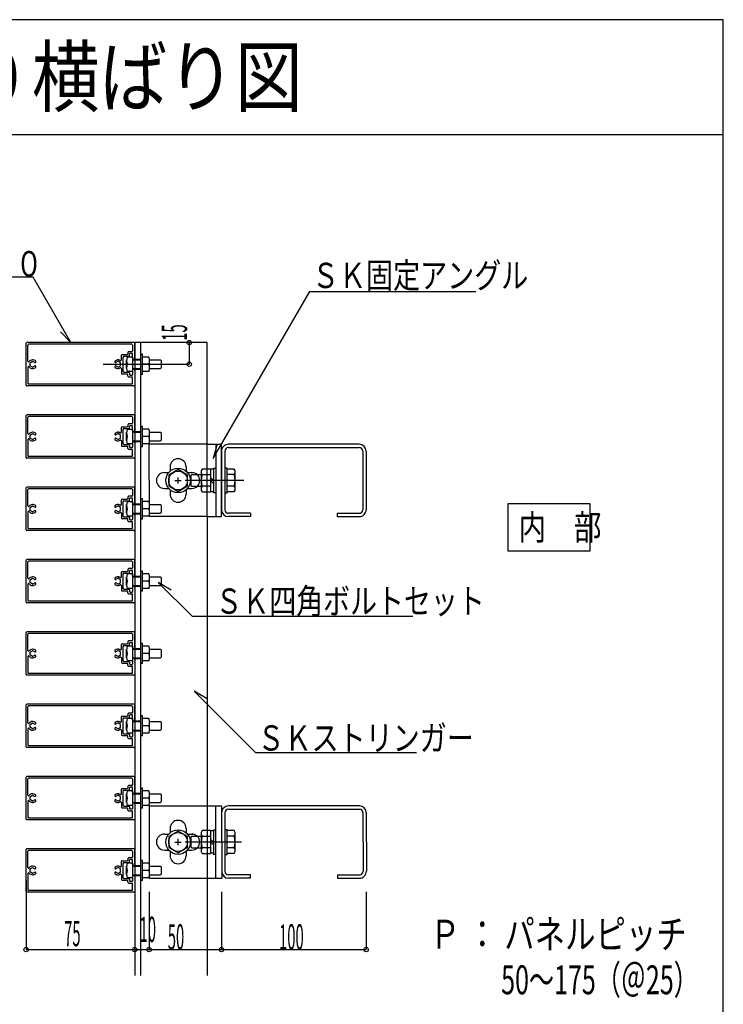
# Model space of a CAD drawing. Extents: x 0 to 389, y 0 to 270.
# Drawn here: x 292 to 389, y 134 to 270 of the extents above; entities that cross this region are included whole.
import ezdxf

# ---------------------------------------------------------------- set-up
doc = ezdxf.new("R2010")
doc.units = 0
doc.layers.get('0').update_dxf_attribs({"linetype": 'CONTINUOUS'})
doc.layers.add('レイヤ1', color=7, linetype='CONTINUOUS')
doc.styles.get("Standard").update_dxf_attribs({"font": 'txt', "bigfont": 'bigfont'})

# ---------------------------------------------------------------- blocks, each defined once
blk = doc.blocks.new('BK2')
at = {"color": 4, "linetype": 'Continuous'}
for p, q in [((292.841, 151.037), (292.841, 141.497)), ((307.843, 151.037), (307.843, 141.497)), ((292.841, 141.497), (307.843, 141.497))]:
    blk.add_line(p, q, dxfattribs=at)
for centre in [(292.841, 141.497), (307.843, 141.497)]:
    blk.add_circle(centre, 0.3, dxfattribs=at)
at = {"color": 7, "linetype": 'Continuous', "width": 0.428571}
blk.add_text('75', height=3.5, dxfattribs=at).set_placement((298.096, 141.964))
blk = doc.blocks.new('BK5')
at = {"color": 4, "linetype": 'Continuous'}
for p, q in [((309.843, 149.489), (309.843, 141.497)), ((307.843, 148.381), (307.843, 141.497)), ((307.843, 141.497), (309.843, 141.497))]:
    blk.add_line(p, q, dxfattribs=at)
blk.add_circle((307.843, 141.497), 0.3, dxfattribs=at)
at = {"color": 7, "linetype": 'Continuous', "width": 0.428571}
blk.add_text('10', height=3.5, dxfattribs=at).set_placement((308.52, 142.539))
blk = doc.blocks.new('BK6')
at = {"color": 4, "linetype": 'Continuous'}
for p in [(319.843, 149.489), (309.843, 141.497)]:
    blk.add_line(p, (319.843, 141.497), dxfattribs=at)
for centre in [(309.843, 141.497), (319.843, 141.497)]:
    blk.add_circle(centre, 0.3, dxfattribs=at)
at = {"color": 7, "linetype": 'Continuous', "width": 0.428571}
blk.add_text('50', height=3.5, dxfattribs=at).set_placement((312.424, 141.497))
blk = doc.blocks.new('BK7')
at = {"color": 4, "linetype": 'Continuous'}
for p in [(339.843, 149.489), (319.843, 141.497)]:
    blk.add_line(p, (339.843, 141.497), dxfattribs=at)
for centre in [(319.843, 141.497), (339.843, 141.497)]:
    blk.add_circle(centre, 0.3, dxfattribs=at)
at = {"color": 7, "linetype": 'Continuous', "width": 0.428571}
blk.add_text('100', height=3.5, dxfattribs=at).set_placement((327.805, 141.497))

msp = doc.modelspace()

# ---------------------------------------------------------------- linework, layer by layer
at = {"color": 4, "linetype": 'Continuous'}
for p, q in [((389.213, 270.094), (0, 270.094)), ((389.213, 0), (389.213, 270.094)), ((389.213, 254.166), (0, 254.166)), ((293.806, 234.486), (279.991, 234.486)), ((299.027, 225.443), (293.806, 234.486)), ((318.697, 209.394), (332.051, 232.523)), ((332.051, 232.523), (354.992, 232.523)), ((297.594, 226.925), (299.027, 225.443)), ((292.841, 219.543), (292.841, 225.343)), ((307.743, 225.443), (292.941, 225.443)), ((293.081, 222.863), (293.081, 225.103)), ((307.443, 225.203), (293.181, 225.203)), ((307.543, 225.103), (307.543, 224.283)), ((307.843, 223.293), (307.843, 225.343)), ((315.389, 225.443), (315.389, 222.443)), ((306.003, 223.043), (306.003, 223.683)), ((306.103, 223.783), (306.803, 223.783)), ((306.243, 221.443), (306.243, 223.443)), ((306.343, 223.543), (307.043, 223.543)), ((307.529, 223.44), (306.829, 223.44)), ((306.903, 224.083), (306.903, 223.883)), ((307.443, 224.183), (307.003, 224.183)), ((307.143, 223.643), (307.143, 223.883)), ((307.483, 223.943), (307.203, 223.943)), ((307.529, 223.44), (307.529, 221.439)), ((307.543, 223.293), (307.543, 223.883)), ((308.943, 223.843), (308.643, 223.843)), ((308.943, 221.043), (308.943, 223.843)), ((309.795, 223.443), (308.943, 223.443)), ((293.081, 222.023), (293.081, 219.783)), ((293.391, 222.645), (293.741, 222.847)), ((293.391, 222.241), (293.391, 222.645)), ((293.741, 222.039), (293.391, 222.241)), ((293.741, 222.847), (294.028, 222.681)), ((293.741, 222.039), (294.028, 222.205)), ((294.172, 222.72), (294.149, 222.697)), ((294.172, 222.166), (294.149, 222.189)), ((303.475, 222.443), (312.889, 222.443)), ((305.112, 222.72), (305.135, 222.697)), ((305.112, 222.166), (305.135, 222.189)), ((305.543, 222.847), (305.255, 222.681)), ((305.543, 222.039), (305.255, 222.205)), ((305.893, 222.645), (305.543, 222.847)), ((305.543, 222.039), (305.893, 222.241)), ((305.893, 222.241), (305.893, 222.645)), ((306.729, 221.843), (306.729, 223.043)), ((307.529, 223.043), (308.643, 223.043)), ((308.632, 222.443), (308.651, 222.443)), ((308.643, 222.449), (308.643, 222.434)), ((309.795, 222.443), (308.943, 222.443)), ((309.903, 221.843), (309.903, 223.043)), ((309.903, 223.043), (311.429, 223.043)), ((311.429, 223.043), (311.529, 222.943)), ((311.529, 222.943), (311.529, 221.943)), ((312.889, 222.443), (315.389, 222.443)), ((306.003, 221.843), (306.003, 221.203)), ((306.103, 221.103), (306.803, 221.103)), ((306.343, 221.343), (307.043, 221.343)), ((307.529, 221.439), (306.829, 221.439)), ((306.903, 220.803), (306.903, 221.003)), ((307.003, 220.703), (307.443, 220.703)), ((307.143, 221.243), (307.143, 221.003)), ((307.203, 220.943), (307.483, 220.943)), ((307.529, 221.843), (308.643, 221.843)), ((307.543, 221.593), (307.543, 221.003)), ((307.543, 219.783), (307.543, 220.603)), ((307.843, 221.593), (307.843, 219.543)), ((308.943, 221.043), (308.643, 221.043)), ((309.795, 221.443), (308.943, 221.443)), ((309.903, 221.843), (311.429, 221.843)), ((311.529, 221.943), (311.429, 221.843)), ((307.743, 219.443), (292.941, 219.443)), ((307.443, 219.683), (293.181, 219.683)), ((292.841, 209.542), (292.841, 215.343)), ((307.743, 215.443), (292.941, 215.443)), ((307.443, 215.203), (293.181, 215.203)), ((307.843, 213.293), (307.843, 215.343)), ((293.081, 212.863), (293.081, 215.103)), ((306.903, 214.083), (306.903, 213.883)), ((307.443, 214.183), (307.003, 214.183)), ((307.143, 213.643), (307.143, 213.883)), ((307.483, 213.943), (307.203, 213.943)), ((307.543, 215.103), (307.543, 214.283)), ((307.543, 213.293), (307.543, 213.883)), ((308.943, 213.843), (308.643, 213.843)), ((308.943, 211.043), (308.943, 213.843)), ((293.391, 212.645), (293.741, 212.847)), ((293.391, 212.241), (293.391, 212.645)), ((293.741, 212.847), (294.028, 212.681)), ((294.172, 212.719), (294.149, 212.697)), ((305.112, 212.719), (305.135, 212.697)), ((305.543, 212.847), (305.255, 212.681)), ((305.893, 212.645), (305.543, 212.847)), ((305.893, 212.241), (305.893, 212.645)), ((306.003, 213.043), (306.003, 213.683)), ((306.103, 213.783), (306.803, 213.783)), ((306.243, 211.443), (306.243, 213.443)), ((306.343, 213.543), (307.043, 213.543)), ((306.729, 211.843), (306.729, 213.043)), ((307.529, 213.439), (306.829, 213.439)), ((307.529, 213.439), (307.529, 211.439)), ((307.529, 213.043), (308.643, 213.043)), ((308.632, 212.443), (308.651, 212.443)), ((308.643, 212.448), (308.643, 212.434)), ((309.795, 213.443), (308.943, 213.443)), ((309.795, 212.443), (308.943, 212.443)), ((309.903, 211.843), (309.903, 213.043)), ((309.903, 213.043), (311.429, 213.043)), ((311.429, 213.043), (311.529, 212.943)), ((311.529, 212.943), (311.529, 211.943)), ((293.081, 212.023), (293.081, 209.782)), ((293.741, 212.039), (293.391, 212.241)), ((293.741, 212.039), (294.028, 212.204)), ((294.172, 212.166), (294.149, 212.188)), ((305.112, 212.166), (305.135, 212.188)), ((305.543, 212.039), (305.255, 212.204)), ((305.543, 212.039), (305.893, 212.241)), ((306.003, 211.842), (306.003, 211.203)), ((306.103, 211.103), (306.803, 211.103)), ((306.343, 211.343), (307.043, 211.343)), ((307.529, 211.439), (306.829, 211.439)), ((307.143, 211.243), (307.143, 211.003)), ((307.529, 211.843), (308.643, 211.843)), ((307.543, 211.593), (307.543, 211.003)), ((307.843, 211.593), (307.843, 209.542)), ((309.795, 211.443), (308.943, 211.443)), ((317.844, 211.369), (309.795, 211.369)), ((309.795, 211.369), (309.843, 201.369)), ((309.903, 211.843), (311.429, 211.843)), ((311.529, 211.943), (311.429, 211.843)), ((317.844, 211.369), (319.837, 211.369)), ((319.264, 211.376), (318.697, 209.394)), ((319.043, 211.369), (319.043, 201.369)), ((319.843, 201.369), (319.837, 211.369)), ((338.878, 211.369), (320.798, 211.369)), ((306.903, 210.803), (306.903, 211.003)), ((307.003, 210.703), (307.443, 210.703)), ((307.203, 210.943), (307.483, 210.943)), ((307.543, 209.782), (307.543, 210.603)), ((308.943, 211.043), (308.643, 211.043)), ((319.838, 210.409), (319.842, 202.329)), ((320.298, 210.409), (320.302, 202.329)), ((320.798, 210.909), (338.878, 210.909)), ((339.378, 210.41), (339.382, 202.33)), ((339.838, 210.41), (339.842, 202.33)), ((307.743, 209.442), (292.941, 209.442)), ((307.443, 209.682), (293.181, 209.682)), ((311.944, 207.469), (312.548, 207.469)), ((313.844, 207.871), (312.544, 207.12)), ((312.544, 207.12), (312.544, 205.619)), ((315.144, 207.12), (313.844, 207.871)), ((315.14, 207.469), (315.866, 207.469)), ((315.144, 205.619), (315.144, 207.12)), ((315.756, 207.175), (315.625, 207.044)), ((315.625, 207.044), (315.625, 205.695)), ((315.756, 207.175), (317.03, 207.175)), ((317.174, 207.948), (317.03, 207.698)), ((317.03, 207.698), (317.03, 205.041)), ((317.171, 207.175), (318.318, 207.175)), ((318.318, 207.948), (317.174, 207.948)), ((318.318, 207.948), (318.318, 204.791)), ((318.721, 207.919), (318.318, 207.919)), ((318.721, 208.08), (319.043, 208.08)), ((318.721, 208.08), (318.721, 204.658)), ((320.625, 208.08), (320.303, 208.08)), ((321.591, 207.948), (320.605, 207.948)), ((321.591, 207.175), (320.605, 207.175)), ((320.625, 204.658), (320.625, 208.08)), ((321.732, 207.698), (321.591, 207.948)), ((321.732, 205.041), (321.732, 207.698)), ((312.544, 205.619), (313.844, 204.868)), ((313.413, 206.369), (314.275, 206.369)), ((313.844, 205.938), (313.844, 206.8)), ((313.844, 204.868), (315.144, 205.619)), ((322.936, 206.369), (314.808, 206.369)), ((315.625, 205.695), (315.756, 205.564)), ((318.318, 206.772), (318.721, 206.369)), ((318.721, 205.967), (318.318, 206.369)), ((292.841, 199.541), (292.841, 205.342)), ((307.743, 205.442), (292.941, 205.442)), ((293.081, 202.862), (293.081, 205.102)), ((307.443, 205.202), (293.181, 205.202)), ((307.543, 205.102), (307.543, 204.282)), ((307.843, 203.292), (307.843, 205.342)), ((311.944, 205.269), (312.548, 205.269)), ((315.14, 205.269), (315.744, 205.269)), ((315.756, 205.564), (317.03, 205.564)), ((317.03, 205.041), (317.171, 204.791)), ((318.318, 205.564), (317.171, 205.564)), ((317.171, 204.791), (318.318, 204.791)), ((318.721, 204.819), (318.318, 204.819)), ((319.043, 204.658), (318.721, 204.658)), ((320.303, 204.658), (320.625, 204.658)), ((321.591, 205.564), (320.605, 205.564)), ((321.588, 204.791), (320.605, 204.791)), ((321.588, 204.791), (321.732, 205.041)), ((306.003, 203.042), (306.003, 203.682)), ((306.103, 203.782), (306.803, 203.782)), ((306.243, 201.441), (306.243, 203.442)), ((306.343, 203.542), (307.043, 203.542)), ((306.729, 201.842), (306.729, 203.042)), ((307.529, 203.438), (306.829, 203.438)), ((306.903, 204.082), (306.903, 203.882)), ((307.443, 204.182), (307.003, 204.182)), ((307.143, 203.642), (307.143, 203.882)), ((307.483, 203.942), (307.203, 203.942)), ((307.529, 203.438), (307.529, 201.438)), ((307.529, 203.042), (308.643, 203.042)), ((307.543, 203.292), (307.543, 203.882)), ((308.943, 203.842), (308.643, 203.842)), ((308.943, 201.041), (308.943, 203.842)), ((309.795, 203.442), (308.943, 203.442)), ((309.903, 201.842), (309.903, 203.042)), ((309.903, 203.042), (311.429, 203.042)), ((311.429, 203.042), (311.529, 202.942)), ((311.529, 202.942), (311.529, 201.942)), ((370.819, 203.148), (359.408, 203.148)), ((359.408, 203.148), (359.408, 196.648)), ((370.819, 196.648), (370.819, 203.148)), ((293.081, 202.022), (293.081, 199.781)), ((293.391, 202.644), (293.741, 202.846)), ((293.391, 202.239), (293.391, 202.644)), ((293.741, 202.037), (293.391, 202.239)), ((293.741, 202.846), (294.028, 202.68)), ((293.741, 202.037), (294.028, 202.203)), ((294.172, 202.718), (294.149, 202.696)), ((294.172, 202.165), (294.149, 202.187)), ((305.112, 202.718), (305.135, 202.696)), ((305.112, 202.165), (305.135, 202.187)), ((305.543, 202.846), (305.255, 202.68)), ((305.543, 202.037), (305.255, 202.203)), ((305.893, 202.644), (305.543, 202.846)), ((305.543, 202.037), (305.893, 202.239)), ((305.893, 202.239), (305.893, 202.644)), ((306.003, 201.841), (306.003, 201.201)), ((307.529, 201.842), (308.643, 201.842)), ((307.543, 201.591), (307.543, 201.001)), ((307.843, 201.591), (307.843, 199.541)), ((308.632, 202.442), (308.651, 202.442)), ((308.643, 202.447), (308.643, 202.433)), ((309.795, 202.442), (308.943, 202.442)), ((309.903, 201.842), (311.429, 201.842)), ((311.529, 201.942), (311.429, 201.842)), ((323.843, 201.829), (320.802, 201.829)), ((323.843, 201.829), (323.843, 201.369)), ((335.843, 201.829), (335.843, 201.369)), ((335.843, 201.829), (338.882, 201.829)), ((306.103, 201.101), (306.803, 201.101)), ((306.343, 201.341), (307.043, 201.341)), ((307.529, 201.438), (306.829, 201.438)), ((306.903, 200.801), (306.903, 201.001)), ((307.003, 200.701), (307.443, 200.701)), ((307.143, 201.241), (307.143, 201.001)), ((307.203, 200.941), (307.483, 200.941)), ((307.543, 199.781), (307.543, 200.601)), ((308.943, 201.041), (308.643, 201.041)), ((309.795, 201.441), (308.943, 201.441)), ((317.844, 201.369), (309.843, 201.369)), ((317.844, 201.369), (319.843, 201.369)), ((323.843, 201.369), (320.802, 201.369)), ((335.843, 201.369), (338.882, 201.369)), ((307.743, 199.441), (292.941, 199.441)), ((307.443, 199.681), (293.181, 199.681)), ((359.408, 196.648), (370.819, 196.648)), ((292.841, 189.54), (292.841, 195.341)), ((307.743, 195.441), (292.941, 195.441)), ((293.081, 192.861), (293.081, 195.101)), ((307.443, 195.201), (293.181, 195.201)), ((307.543, 195.101), (307.543, 194.281)), ((307.843, 193.291), (307.843, 195.341)), ((306.003, 193.041), (306.003, 193.681)), ((306.103, 193.781), (306.803, 193.781)), ((306.243, 191.44), (306.243, 193.441)), ((306.343, 193.541), (307.043, 193.541)), ((307.529, 193.437), (306.829, 193.437)), ((306.903, 194.081), (306.903, 193.881)), ((307.443, 194.181), (307.003, 194.181)), ((307.143, 193.641), (307.143, 193.881)), ((307.483, 193.941), (307.203, 193.941)), ((307.529, 193.437), (307.529, 191.437)), ((307.543, 193.291), (307.543, 193.881)), ((308.943, 193.841), (308.643, 193.841)), ((308.943, 191.04), (308.943, 193.841)), ((309.795, 193.441), (308.943, 193.441)), ((293.081, 192.02), (293.081, 189.78)), ((293.391, 192.643), (293.741, 192.845)), ((293.391, 192.238), (293.391, 192.643)), ((293.741, 192.036), (293.391, 192.238)), ((293.741, 192.845), (294.028, 192.679)), ((293.741, 192.036), (294.028, 192.202)), ((294.172, 192.717), (294.149, 192.695)), ((294.172, 192.164), (294.149, 192.186)), ((305.112, 192.717), (305.135, 192.695)), ((305.112, 192.164), (305.135, 192.186)), ((305.543, 192.845), (305.255, 192.679)), ((305.543, 192.036), (305.255, 192.202)), ((305.893, 192.643), (305.543, 192.845)), ((305.543, 192.036), (305.893, 192.238)), ((305.893, 192.238), (305.893, 192.643)), ((306.729, 191.84), (306.729, 193.041)), ((307.529, 193.041), (308.643, 193.041)), ((308.632, 192.44), (308.651, 192.44)), ((308.643, 192.446), (308.643, 192.431)), ((309.795, 192.44), (308.943, 192.44)), ((309.903, 191.84), (309.903, 193.041)), ((309.903, 193.041), (311.429, 193.041)), ((312.879, 191.213), (311.112, 192.274)), ((311.112, 192.274), (315.778, 187.608)), ((311.429, 193.041), (311.529, 192.941)), ((311.529, 192.941), (311.529, 191.94)), ((306.003, 191.84), (306.003, 191.2)), ((306.103, 191.1), (306.803, 191.1)), ((306.343, 191.34), (307.043, 191.34)), ((307.529, 191.437), (306.829, 191.437)), ((306.903, 190.8), (306.903, 191)), ((307.003, 190.7), (307.443, 190.7)), ((307.143, 191.24), (307.143, 191)), ((307.203, 190.94), (307.483, 190.94)), ((307.529, 191.84), (308.643, 191.84)), ((307.543, 191.59), (307.543, 191)), ((307.843, 191.59), (307.843, 189.54)), ((308.943, 191.04), (308.643, 191.04)), ((309.795, 191.44), (308.943, 191.44)), ((309.903, 191.84), (311.429, 191.84)), ((311.529, 191.94), (311.429, 191.84)), ((307.743, 189.44), (292.941, 189.44)), ((307.443, 189.68), (293.181, 189.68)), ((307.543, 189.78), (307.543, 190.6)), ((315.778, 187.608), (346.283, 187.608)), ((292.841, 179.539), (292.841, 185.34)), ((307.743, 185.44), (292.941, 185.44)), ((307.443, 185.2), (293.181, 185.2)), ((307.843, 183.289), (307.843, 185.34)), ((293.081, 182.859), (293.081, 185.1)), ((306.903, 184.08), (306.903, 183.879)), ((307.443, 184.18), (307.003, 184.18)), ((307.143, 183.639), (307.143, 183.879)), ((307.483, 183.939), (307.203, 183.939)), ((307.543, 185.1), (307.543, 184.28)), ((307.543, 183.289), (307.543, 183.879)), ((308.943, 183.839), (308.643, 183.839)), ((308.943, 181.039), (308.943, 183.839)), ((293.391, 182.641), (293.741, 182.844)), ((293.391, 182.237), (293.391, 182.641)), ((293.741, 182.844), (294.028, 182.678)), ((294.172, 182.716), (294.149, 182.694)), ((305.112, 182.716), (305.135, 182.694)), ((305.543, 182.844), (305.255, 182.678)), ((305.893, 182.641), (305.543, 182.844)), ((305.893, 182.237), (305.893, 182.641)), ((306.003, 183.04), (306.003, 183.679)), ((306.103, 183.779), (306.803, 183.779)), ((306.243, 181.439), (306.243, 183.439)), ((306.343, 183.539), (307.043, 183.539)), ((306.729, 181.839), (306.729, 183.039)), ((307.529, 183.436), (306.829, 183.436)), ((307.529, 183.436), (307.529, 181.436)), ((307.529, 183.039), (308.643, 183.039)), ((309.795, 183.439), (308.943, 183.439)), ((309.903, 181.839), (309.903, 183.039)), ((309.903, 183.039), (311.429, 183.039)), ((311.429, 183.039), (311.529, 182.939)), ((311.529, 182.939), (311.529, 181.939)), ((293.081, 182.019), (293.081, 179.779)), ((293.741, 182.035), (293.391, 182.237)), ((293.741, 182.035), (294.028, 182.201)), ((294.172, 182.163), (294.149, 182.185)), ((305.112, 182.163), (305.135, 182.185)), ((305.543, 182.035), (305.255, 182.201)), ((305.543, 182.035), (305.893, 182.237)), ((306.003, 181.839), (306.003, 181.199)), ((306.343, 181.339), (307.043, 181.339)), ((307.529, 181.436), (306.829, 181.436)), ((307.143, 181.239), (307.143, 180.999)), ((307.529, 181.839), (308.643, 181.839)), ((307.543, 181.589), (307.543, 180.999)), ((307.843, 181.589), (307.843, 179.539)), ((308.632, 182.439), (308.651, 182.439)), ((308.643, 182.445), (308.643, 182.43)), ((309.795, 182.439), (308.943, 182.439)), ((309.795, 181.439), (308.943, 181.439)), ((309.903, 181.839), (311.429, 181.839)), ((311.529, 181.939), (311.429, 181.839)), ((306.103, 181.099), (306.803, 181.099)), ((306.903, 180.799), (306.903, 180.999)), ((307.003, 180.699), (307.443, 180.699)), ((307.203, 180.939), (307.483, 180.939)), ((307.543, 179.779), (307.543, 180.599)), ((308.943, 181.039), (308.643, 181.039)), ((307.743, 179.439), (292.941, 179.439)), ((307.443, 179.679), (293.181, 179.679)), ((317.848, 176.149), (316.081, 177.21)), ((316.081, 177.21), (324.549, 168.741)), ((292.841, 169.538), (292.841, 175.339)), ((307.743, 175.439), (292.941, 175.439)), ((293.081, 172.858), (293.081, 175.098)), ((307.443, 175.199), (293.181, 175.199)), ((307.543, 175.098), (307.543, 174.278)), ((307.843, 173.288), (307.843, 175.339)), ((306.003, 173.039), (306.003, 173.678)), ((306.103, 173.778), (306.803, 173.778)), ((306.243, 171.438), (306.243, 173.438)), ((306.343, 173.538), (307.043, 173.538)), ((306.729, 171.838), (306.729, 173.038)), ((307.529, 173.435), (306.829, 173.435)), ((306.903, 174.078), (306.903, 173.878)), ((307.443, 174.178), (307.003, 174.178)), ((307.143, 173.638), (307.143, 173.878)), ((307.483, 173.938), (307.203, 173.938)), ((307.529, 173.435), (307.529, 171.435)), ((307.529, 173.038), (308.643, 173.038)), ((307.543, 173.288), (307.543, 173.878)), ((308.943, 173.838), (308.643, 173.838)), ((308.943, 171.038), (308.943, 173.838)), ((309.795, 173.438), (308.943, 173.438)), ((309.903, 171.838), (309.903, 173.038)), ((309.903, 173.038), (311.429, 173.038)), ((311.429, 173.038), (311.529, 172.938)), ((311.529, 172.938), (311.529, 171.938)), ((293.081, 172.018), (293.081, 169.778)), ((293.391, 172.64), (293.741, 172.842)), ((293.391, 172.236), (293.391, 172.64)), ((293.741, 172.034), (293.391, 172.236)), ((293.741, 172.842), (294.028, 172.677)), ((293.741, 172.034), (294.028, 172.2)), ((294.172, 172.715), (294.149, 172.692)), ((294.172, 172.161), (294.149, 172.184)), ((305.112, 172.715), (305.135, 172.692)), ((305.112, 172.161), (305.135, 172.184)), ((305.543, 172.842), (305.255, 172.677)), ((305.543, 172.034), (305.255, 172.2)), ((305.893, 172.64), (305.543, 172.842)), ((305.543, 172.034), (305.893, 172.236)), ((305.893, 172.236), (305.893, 172.64)), ((306.003, 171.838), (306.003, 171.198)), ((307.529, 171.838), (308.643, 171.838)), ((307.543, 171.588), (307.543, 170.998)), ((307.843, 171.588), (307.843, 169.538)), ((308.632, 172.438), (308.651, 172.438)), ((308.643, 172.444), (308.643, 172.429)), ((309.795, 172.438), (308.943, 172.438)), ((309.903, 171.838), (311.429, 171.838)), ((311.529, 171.938), (311.429, 171.838)), ((306.103, 171.098), (306.803, 171.098)), ((306.343, 171.338), (307.043, 171.338)), ((307.529, 171.435), (306.829, 171.435)), ((306.903, 170.798), (306.903, 170.998)), ((307.003, 170.698), (307.443, 170.698)), ((307.143, 171.238), (307.143, 170.998)), ((307.203, 170.938), (307.483, 170.938)), ((307.543, 169.778), (307.543, 170.598)), ((308.943, 171.038), (308.643, 171.038)), ((309.795, 171.438), (308.943, 171.438)), ((307.743, 169.438), (292.941, 169.438)), ((307.443, 169.678), (293.181, 169.678)), ((324.549, 168.741), (346.801, 168.741)), ((292.841, 159.537), (292.841, 165.337)), ((307.743, 165.437), (292.941, 165.437)), ((293.081, 162.857), (293.081, 165.097)), ((307.443, 165.197), (293.181, 165.197)), ((307.543, 165.097), (307.543, 164.277)), ((307.843, 163.287), (307.843, 165.337)), ((306.003, 163.037), (306.003, 163.677)), ((306.103, 163.777), (306.803, 163.777)), ((306.243, 161.437), (306.243, 163.437)), ((306.343, 163.537), (307.043, 163.537)), ((307.529, 163.434), (306.829, 163.434)), ((306.903, 164.077), (306.903, 163.877)), ((307.443, 164.177), (307.003, 164.177)), ((307.143, 163.637), (307.143, 163.877)), ((307.483, 163.937), (307.203, 163.937)), ((307.529, 163.434), (307.529, 161.433)), ((307.543, 163.287), (307.543, 163.877)), ((308.943, 163.837), (308.643, 163.837)), ((308.943, 161.037), (308.943, 163.837)), ((309.795, 163.437), (308.943, 163.437)), ((293.391, 162.639), (293.741, 162.841)), ((293.391, 162.235), (293.391, 162.639)), ((293.741, 162.033), (293.391, 162.235)), ((293.741, 162.841), (294.028, 162.675)), ((293.741, 162.033), (294.028, 162.199)), ((294.172, 162.714), (294.149, 162.691)), ((294.172, 162.16), (294.149, 162.183)), ((305.112, 162.714), (305.135, 162.691)), ((305.112, 162.16), (305.135, 162.183)), ((305.543, 162.841), (305.255, 162.675)), ((305.543, 162.033), (305.255, 162.199)), ((305.893, 162.639), (305.543, 162.841)), ((305.543, 162.033), (305.893, 162.235)), ((305.893, 162.235), (305.893, 162.639)), ((306.729, 161.837), (306.729, 163.037)), ((307.529, 163.037), (308.643, 163.037)), ((308.632, 162.437), (308.651, 162.437)), ((308.643, 162.443), (308.643, 162.428)), ((309.795, 162.437), (308.943, 162.437)), ((309.903, 161.837), (309.903, 163.037)), ((309.903, 163.037), (311.429, 163.037)), ((311.429, 163.037), (311.529, 162.937)), ((311.529, 162.937), (311.529, 161.937)), ((293.081, 162.017), (293.081, 159.777)), ((306.003, 161.837), (306.003, 161.197)), ((306.103, 161.097), (306.803, 161.097)), ((306.343, 161.337), (307.043, 161.337)), ((307.529, 161.433), (306.829, 161.433)), ((306.903, 160.797), (306.903, 160.997)), ((307.003, 160.697), (307.443, 160.697)), ((307.143, 161.237), (307.143, 160.997)), ((307.203, 160.937), (307.483, 160.937)), ((307.529, 161.837), (308.643, 161.837)), ((307.543, 161.587), (307.543, 160.997)), ((307.843, 161.587), (307.843, 159.537)), ((308.943, 161.037), (308.643, 161.037)), ((309.795, 161.437), (308.943, 161.437)), ((309.843, 161.364), (317.844, 161.364)), ((309.843, 161.364), (309.843, 151.364)), ((309.903, 161.837), (311.429, 161.837)), ((311.529, 161.937), (311.429, 161.837)), ((317.844, 161.364), (319.865, 161.364)), ((319.043, 151.364), (319.043, 161.364)), ((319.865, 161.364), (319.87, 151.364)), ((338.905, 161.364), (320.825, 161.364)), ((320.825, 160.904), (338.905, 160.904)), ((307.743, 159.437), (292.941, 159.437)), ((307.443, 159.677), (293.181, 159.677)), ((307.543, 159.777), (307.543, 160.597)), ((320.325, 160.404), (320.33, 152.324)), ((339.405, 160.405), (339.41, 152.325)), ((339.865, 160.405), (339.87, 152.325)), ((318.721, 158.076), (319.043, 158.076)), ((318.721, 158.076), (318.721, 154.653)), ((320.625, 158.076), (320.303, 158.076)), ((320.625, 154.653), (320.625, 158.076)), ((311.944, 157.464), (312.548, 157.464)), ((313.844, 157.866), (312.544, 157.115)), ((312.544, 157.115), (312.544, 155.614)), ((315.144, 157.115), (313.844, 157.866)), ((313.844, 155.933), (313.844, 156.795)), ((315.14, 157.464), (315.866, 157.464)), ((315.144, 155.614), (315.144, 157.115)), ((315.756, 157.17), (315.625, 157.039)), ((315.625, 157.039), (315.625, 155.69)), ((315.756, 157.17), (317.03, 157.17)), ((317.174, 157.943), (317.03, 157.693)), ((317.03, 157.693), (317.03, 155.036)), ((317.171, 157.17), (318.318, 157.17)), ((318.318, 157.943), (317.174, 157.943)), ((318.318, 157.943), (318.318, 154.786)), ((318.721, 157.914), (318.318, 157.914)), ((318.318, 156.767), (318.721, 156.364)), ((321.591, 157.943), (320.605, 157.943)), ((321.591, 157.17), (320.605, 157.17)), ((321.732, 157.693), (321.591, 157.943)), ((321.732, 155.036), (321.732, 157.693)), ((292.841, 149.537), (292.841, 155.337)), ((307.743, 155.437), (292.941, 155.437)), ((307.843, 153.287), (307.843, 155.337)), ((311.944, 155.264), (312.548, 155.264)), ((312.544, 155.614), (313.844, 154.863)), ((313.413, 156.364), (314.275, 156.364)), ((313.844, 154.863), (315.144, 155.614)), ((322.61, 156.364), (314.808, 156.364)), ((315.14, 155.264), (315.744, 155.264)), ((315.625, 155.69), (315.756, 155.559)), ((315.756, 155.559), (317.03, 155.559)), ((318.318, 155.559), (317.171, 155.559)), ((318.721, 155.962), (318.318, 156.364)), ((321.591, 155.559), (320.605, 155.559)), ((293.081, 152.857), (293.081, 155.097)), ((307.443, 155.197), (293.181, 155.197)), ((306.903, 154.077), (306.903, 153.877)), ((307.443, 154.177), (307.003, 154.177)), ((307.143, 153.637), (307.143, 153.877)), ((307.483, 153.937), (307.203, 153.937)), ((307.543, 155.097), (307.543, 154.277)), ((307.543, 153.287), (307.543, 153.877)), ((317.03, 155.036), (317.171, 154.786)), ((317.171, 154.786), (318.318, 154.786)), ((318.721, 154.814), (318.318, 154.814)), ((319.043, 154.653), (318.721, 154.653)), ((320.303, 154.653), (320.625, 154.653)), ((321.588, 154.786), (320.605, 154.786)), ((321.588, 154.786), (321.732, 155.036)), ((293.391, 152.639), (293.741, 152.841)), ((293.391, 152.235), (293.391, 152.639)), ((293.741, 152.841), (294.028, 152.675)), ((294.172, 152.714), (294.149, 152.691)), ((305.112, 152.714), (305.135, 152.691)), ((305.543, 152.841), (305.255, 152.675)), ((305.893, 152.639), (305.543, 152.841)), ((305.893, 152.235), (305.893, 152.639)), ((306.003, 153.037), (306.003, 153.677)), ((306.103, 153.777), (306.803, 153.777)), ((306.243, 151.437), (306.243, 153.437)), ((306.343, 153.537), (307.043, 153.537)), ((306.729, 151.837), (306.729, 153.037)), ((307.529, 153.434), (306.829, 153.434)), ((307.529, 153.434), (307.529, 151.433)), ((307.529, 153.037), (308.643, 153.037)), ((308.943, 153.837), (308.643, 153.837)), ((308.943, 151.037), (308.943, 153.837)), ((309.795, 153.437), (308.943, 153.437)), ((309.903, 151.837), (309.903, 153.037)), ((309.903, 153.037), (311.429, 153.037)), ((311.429, 153.037), (311.529, 152.937)), ((311.529, 152.937), (311.529, 151.937)), ((293.081, 152.017), (293.081, 149.777)), ((293.741, 152.033), (293.391, 152.235)), ((293.741, 152.033), (294.028, 152.199)), ((294.172, 152.16), (294.149, 152.183)), ((305.112, 152.16), (305.135, 152.183)), ((305.543, 152.033), (305.255, 152.199)), ((305.543, 152.033), (305.893, 152.235)), ((306.003, 151.837), (306.003, 151.197)), ((306.343, 151.337), (307.043, 151.337)), ((307.529, 151.433), (306.829, 151.433)), ((307.143, 151.237), (307.143, 150.997)), ((307.529, 151.837), (308.643, 151.837)), ((307.543, 151.587), (307.543, 150.997)), ((307.843, 151.587), (307.843, 149.537)), ((308.632, 152.437), (308.651, 152.437)), ((308.643, 152.443), (308.643, 152.428)), ((309.795, 152.437), (308.943, 152.437)), ((309.795, 151.437), (308.943, 151.437)), ((309.843, 151.364), (317.844, 151.364)), ((309.903, 151.837), (311.429, 151.837)), ((311.529, 151.937), (311.429, 151.837)), ((317.844, 151.364), (319.87, 151.364)), ((323.87, 151.824), (320.83, 151.824)), ((323.87, 151.364), (320.83, 151.364)), ((323.87, 151.364), (323.87, 151.824)), ((335.87, 151.824), (335.87, 151.364)), ((335.87, 151.824), (338.91, 151.824)), ((335.87, 151.364), (338.91, 151.364)), ((335.87, 151.364), (338.91, 151.364)), ((306.103, 151.097), (306.803, 151.097)), ((306.903, 150.797), (306.903, 150.997)), ((307.003, 150.697), (307.443, 150.697)), ((307.203, 150.937), (307.483, 150.937)), ((307.543, 149.777), (307.543, 150.597)), ((308.943, 151.037), (308.643, 151.037)), ((307.743, 149.437), (292.941, 149.437)), ((307.443, 149.677), (293.181, 149.677))]:
    msp.add_line(p, q, dxfattribs=at)
at = {"color": 7, "linetype": 'Continuous'}
for p, q in [((307.843, 225.443), (307.843, 137.897)), ((317.844, 225.443), (307.843, 225.443)), ((308.643, 225.443), (308.643, 137.897)), ((317.844, 201.369), (317.844, 225.443)), ((307.743, 223.043), (308.643, 223.043)), ((307.843, 223.143), (308.643, 223.143)), ((307.743, 221.843), (308.643, 221.843)), ((307.843, 221.743), (308.643, 221.743)), ((307.743, 213.043), (308.643, 213.043)), ((307.843, 213.143), (308.643, 213.143)), ((307.743, 211.843), (308.643, 211.843)), ((307.843, 211.743), (308.643, 211.743)), ((312.744, 208.269), (312.744, 207.666)), ((314.944, 208.269), (314.944, 207.665)), ((312.744, 205.073), (312.744, 204.469)), ((314.944, 205.073), (314.944, 204.469)), ((307.743, 203.042), (308.643, 203.042)), ((307.843, 203.142), (308.643, 203.142)), ((307.743, 201.842), (308.643, 201.842)), ((307.843, 201.742), (308.643, 201.742)), ((317.844, 201.369), (317.844, 151.364)), ((307.743, 193.041), (308.643, 193.041)), ((307.843, 193.14), (308.643, 193.14)), ((307.743, 191.84), (308.643, 191.84)), ((307.843, 191.737), (308.643, 191.737)), ((307.743, 183.039), (308.643, 183.039)), ((307.843, 183.137), (308.643, 183.137)), ((307.743, 181.839), (308.643, 181.839)), ((307.843, 181.737), (308.643, 181.737)), ((307.743, 173.038), (308.643, 173.038)), ((307.843, 173.137), (308.643, 173.137)), ((307.743, 171.838), (308.643, 171.838)), ((307.843, 171.737), (308.643, 171.737)), ((307.743, 163.037), (308.643, 163.037)), ((307.843, 163.137), (308.643, 163.137)), ((307.743, 161.837), (308.643, 161.837)), ((307.843, 161.737), (308.643, 161.737)), ((312.744, 158.264), (312.744, 157.661)), ((314.944, 158.264), (314.944, 157.66)), ((312.744, 155.01), (312.744, 154.464)), ((314.944, 155.068), (314.944, 154.464)), ((307.743, 153.037), (308.643, 153.037)), ((307.843, 153.137), (308.643, 153.137)), ((307.743, 151.837), (308.643, 151.837)), ((307.843, 151.737), (308.643, 151.737)), ((317.844, 151.364), (317.844, 137.897))]:
    msp.add_line(p, q, dxfattribs=at)
at = {"color": 4, "linetype": 'Continuous'}
for centre, radius in [((315.389, 225.443), 0.3), ((315.389, 222.443), 0.3), ((313.844, 206.369), 1.7), ((313.844, 206.369), 1.3), ((313.844, 156.364), 1.7), ((313.844, 156.364), 1.3)]:
    msp.add_circle(centre, radius, dxfattribs=at)
for centre, radius, start, end in [((292.941, 225.343), 0.1, 90, 180), ((293.181, 225.103), 0.1, 90, 180), ((307.443, 225.103), 0.1, 0, 90), ((307.743, 225.343), 0.1, 0, 90), ((306.103, 223.683), 0.1, 90, 180), ((306.343, 223.443), 0.1, 90, 180), ((307.968, 222.941), 1.244, 156.384, 203.616), ((306.803, 223.883), 0.1, -90, 0), ((307.003, 224.083), 0.1, 90, 180), ((307.043, 223.643), 0.1, -90, 0), ((307.203, 223.883), 0.06, 90, 180), ((307.443, 224.283), 0.1, -90, 0), ((307.483, 223.883), 0.06, 0, 90), ((308.742, 222.943), 1.166, -25.401, 25.401), ((293.181, 222.863), 0.1, 180, 323.13), ((293.181, 222.023), 0.1, 36.87, 180), ((293.741, 222.443), 0.6, 44.014, 143.13), ((293.741, 222.443), 0.6, -143.13, -44.014), ((294.079, 222.768), 0.1, -120, -45), ((294.079, 222.118), 0.1, 45, 120), ((294.101, 222.791), 0.1, -45, 44.014), ((294.101, 222.096), 0.1, -44.014, 45), ((305.183, 222.791), 0.1, 135.986, 225), ((305.183, 222.096), 0.1, 135, 224.014), ((305.543, 222.443), 0.6, 59.05, 135.986), ((305.543, 222.443), 0.6, -135.986, -59.05), ((305.205, 222.768), 0.1, -135, -60), ((305.205, 222.118), 0.1, 60, 135), ((305.903, 223.043), 0.1, -120.95, 0), ((307.979, 221.943), 1.254, 156.501, 203.499), ((307.693, 223.293), 0.15, 180, 360), ((308.742, 221.943), 1.166, -25.401, 25.401), ((305.903, 221.843), 0.1, 0, 120.95), ((306.103, 221.203), 0.1, 180, 270), ((306.343, 221.443), 0.1, 180, 270), ((306.803, 221.003), 0.1, 0, 90), ((307.003, 220.803), 0.1, 180, 270), ((307.043, 221.243), 0.1, 0, 90), ((307.203, 221.003), 0.06, 180, 270), ((307.443, 220.603), 0.1, 0, 90), ((307.483, 221.003), 0.06, -90, 0), ((307.693, 221.593), 0.15, 0, 180), ((292.941, 219.543), 0.1, 180, 270), ((293.181, 219.783), 0.1, 180, 270), ((307.443, 219.783), 0.1, -90, 0), ((307.743, 219.543), 0.1, -90, 0), ((292.941, 215.343), 0.1, 90, 180), ((293.181, 215.103), 0.1, 90, 180), ((307.443, 215.103), 0.1, 0, 90), ((307.743, 215.343), 0.1, 0, 90), ((306.803, 213.883), 0.1, -90, 0), ((307.003, 214.083), 0.1, 90, 180), ((307.203, 213.883), 0.06, 90, 180), ((307.443, 214.283), 0.1, -90, 0), ((307.483, 213.883), 0.06, 0, 90), ((293.181, 212.863), 0.1, 180, 323.13), ((293.741, 212.443), 0.6, 44.014, 143.13), ((294.079, 212.768), 0.1, -120, -45), ((294.101, 212.79), 0.1, -45, 44.014), ((305.183, 212.79), 0.1, 135.986, 225), ((305.543, 212.443), 0.6, 59.05, 135.986), ((305.205, 212.768), 0.1, -135, -60), ((305.903, 213.043), 0.1, -120.95, 0), ((306.103, 213.683), 0.1, 90, 180), ((306.343, 213.443), 0.1, 90, 180), ((307.968, 212.941), 1.244, 156.384, 203.616), ((307.979, 211.943), 1.254, 156.501, 203.499), ((307.043, 213.643), 0.1, -90, 0), ((307.693, 213.293), 0.15, 180, 360), ((308.742, 212.943), 1.166, -25.401, 25.401), ((308.742, 211.943), 1.166, -25.401, 25.401), ((293.181, 212.023), 0.1, 36.87, 180), ((293.741, 212.443), 0.6, -143.13, -44.014), ((294.079, 212.118), 0.1, 45, 120), ((294.101, 212.095), 0.1, -44.014, 45), ((305.183, 212.095), 0.1, 135, 224.014), ((305.543, 212.443), 0.6, -135.986, -59.05), ((305.205, 212.118), 0.1, 60, 135), ((305.903, 211.842), 0.1, 0, 120.95), ((306.103, 211.203), 0.1, 180, 270), ((306.343, 211.443), 0.1, 180, 270), ((306.803, 211.003), 0.1, 0, 90), ((307.043, 211.243), 0.1, 0, 90), ((307.693, 211.593), 0.15, 0, 180), ((320.798, 210.409), 0.96, 90, 180.032), ((338.878, 210.409), 0.96, 0.032, 90), ((293.181, 209.782), 0.1, 180, 270), ((307.003, 210.803), 0.1, 180, 270), ((307.203, 211.003), 0.06, 180, 270), ((307.443, 210.603), 0.1, 0, 90), ((307.443, 209.782), 0.1, -90, 0), ((307.483, 211.003), 0.06, -90, 0), ((320.798, 210.409), 0.5, 90, 180.032), ((338.878, 210.409), 0.5, 0.032, 90), ((292.941, 209.542), 0.1, 180, 270), ((307.743, 209.542), 0.1, -90, 0), ((311.944, 206.369), 1.1, 90, 270), ((315.744, 206.369), 1.1, -90, 90), ((317.62, 207.576), 0.603, -168.373, -138.188), ((319.397, 206.369), 2.367, 160.115, 199.885), ((321.142, 207.576), 0.603, -41.812, -11.627), ((319.365, 206.369), 2.367, -19.885, 19.885), ((292.941, 205.342), 0.1, 90, 180), ((293.181, 205.102), 0.1, 90, 180), ((307.443, 205.102), 0.1, 0, 90), ((307.443, 204.282), 0.1, -90, 0), ((307.743, 205.342), 0.1, 0, 90), ((317.62, 205.162), 0.603, 138.188, 168.373), ((321.142, 205.162), 0.603, 11.627, 41.812), ((293.741, 202.442), 0.6, 44.014, 143.13), ((305.543, 202.442), 0.6, 59.05, 135.986), ((305.903, 203.042), 0.1, -120.95, 0), ((306.103, 203.682), 0.1, 90, 180), ((306.343, 203.442), 0.1, 90, 180), ((307.968, 202.94), 1.244, 156.384, 203.616), ((306.803, 203.882), 0.1, -90, 0), ((307.003, 204.082), 0.1, 90, 180), ((307.043, 203.642), 0.1, -90, 0), ((307.203, 203.882), 0.06, 90, 180), ((307.483, 203.882), 0.06, 0, 90), ((307.693, 203.292), 0.15, 180, 360), ((308.742, 202.942), 1.166, -25.401, 25.401), ((293.181, 202.862), 0.1, 180, 323.13), ((293.181, 202.022), 0.1, 36.87, 180), ((293.741, 202.442), 0.6, -143.13, -44.014), ((294.079, 202.767), 0.1, -120, -45), ((294.079, 202.117), 0.1, 45, 120), ((294.101, 202.789), 0.1, -45, 44.014), ((294.101, 202.094), 0.1, -44.014, 45), ((305.183, 202.789), 0.1, 135.986, 225), ((305.183, 202.094), 0.1, 135, 224.014), ((305.543, 202.442), 0.6, -135.986, -59.05), ((305.205, 202.767), 0.1, -135, -60), ((305.205, 202.117), 0.1, 60, 135), ((305.903, 201.841), 0.1, 0, 120.95), ((307.979, 201.942), 1.254, 156.501, 203.499), ((307.693, 201.591), 0.15, 0, 180), ((308.742, 201.942), 1.166, -25.401, 25.401), ((320.802, 202.329), 0.96, -179.968, -90), ((320.802, 202.329), 0.5, -179.968, -90), ((338.882, 202.329), 0.96, -90, 0.032), ((338.882, 202.329), 0.5, -90, 0.032), ((306.103, 201.201), 0.1, 180, 270), ((306.343, 201.441), 0.1, 180, 270), ((306.803, 201.001), 0.1, 0, 90), ((307.003, 200.801), 0.1, 180, 270), ((307.043, 201.241), 0.1, 0, 90), ((307.203, 201.001), 0.06, 180, 270), ((307.443, 200.601), 0.1, 0, 90), ((307.483, 201.001), 0.06, -90, 0), ((292.941, 199.541), 0.1, 180, 270), ((293.181, 199.781), 0.1, 180, 270), ((307.443, 199.781), 0.1, -90, 0), ((307.743, 199.541), 0.1, -90, 0), ((292.941, 195.341), 0.1, 90, 180), ((293.181, 195.101), 0.1, 90, 180), ((307.443, 195.101), 0.1, 0, 90), ((307.743, 195.341), 0.1, 0, 90), ((306.103, 193.681), 0.1, 90, 180), ((306.343, 193.441), 0.1, 90, 180), ((307.968, 192.939), 1.244, 156.384, 203.616), ((306.803, 193.881), 0.1, -90, 0), ((307.003, 194.081), 0.1, 90, 180), ((307.043, 193.641), 0.1, -90, 0), ((307.203, 193.881), 0.06, 90, 180), ((307.443, 194.281), 0.1, -90, 0), ((307.483, 193.881), 0.06, 0, 90), ((308.742, 192.941), 1.166, -25.401, 25.401), ((293.181, 192.861), 0.1, 180, 323.13), ((293.181, 192.02), 0.1, 36.87, 180), ((293.741, 192.44), 0.6, 44.014, 143.13), ((293.741, 192.44), 0.6, -143.13, -44.014), ((294.079, 192.765), 0.1, -120, -45), ((294.079, 192.115), 0.1, 45, 120), ((294.101, 192.788), 0.1, -45, 44.014), ((294.101, 192.093), 0.1, -44.014, 45), ((305.183, 192.788), 0.1, 135.986, 225), ((305.183, 192.093), 0.1, 135, 224.014), ((305.543, 192.44), 0.6, 59.05, 135.986), ((305.543, 192.44), 0.6, -135.986, -59.05), ((305.205, 192.765), 0.1, -135, -60), ((305.205, 192.115), 0.1, 60, 135), ((305.903, 193.041), 0.1, -120.95, 0), ((307.979, 191.94), 1.254, 156.501, 203.499), ((307.693, 193.291), 0.15, 180, 360), ((308.742, 191.94), 1.166, -25.401, 25.401), ((305.903, 191.84), 0.1, 0, 120.95), ((306.103, 191.2), 0.1, 180, 270), ((306.343, 191.44), 0.1, 180, 270), ((306.803, 191), 0.1, 0, 90), ((307.003, 190.8), 0.1, 180, 270), ((307.043, 191.24), 0.1, 0, 90), ((307.203, 191), 0.06, 180, 270), ((307.443, 190.6), 0.1, 0, 90), ((307.483, 191), 0.06, -90, 0), ((307.693, 191.59), 0.15, 0, 180), ((292.941, 189.54), 0.1, 180, 270), ((293.181, 189.78), 0.1, 180, 270), ((307.443, 189.78), 0.1, -90, 0), ((307.743, 189.54), 0.1, -90, 0), ((292.941, 185.34), 0.1, 90, 180), ((293.181, 185.1), 0.1, 90, 180), ((307.443, 185.1), 0.1, 0, 90), ((307.743, 185.34), 0.1, 0, 90), ((306.803, 183.879), 0.1, -90, 0), ((307.003, 184.08), 0.1, 90, 180), ((307.203, 183.879), 0.06, 90, 180), ((307.443, 184.28), 0.1, -90, 0), ((307.483, 183.879), 0.06, 0, 90), ((293.181, 182.859), 0.1, 180, 323.13), ((293.741, 182.439), 0.6, 44.014, 143.13), ((294.079, 182.764), 0.1, -120, -45), ((294.101, 182.787), 0.1, -45, 44.014), ((305.183, 182.787), 0.1, 135.986, 225), ((305.543, 182.439), 0.6, 59.05, 135.986), ((305.205, 182.764), 0.1, -135, -60), ((305.903, 183.04), 0.1, -120.95, 0), ((306.103, 183.679), 0.1, 90, 180), ((306.343, 183.439), 0.1, 90, 180), ((307.968, 182.938), 1.244, 156.384, 203.616), ((307.043, 183.639), 0.1, -90, 0), ((307.693, 183.289), 0.15, 180, 360), ((308.742, 182.939), 1.166, -25.401, 25.401), ((293.181, 182.019), 0.1, 36.87, 180), ((293.741, 182.439), 0.6, -143.13, -44.014), ((294.079, 182.114), 0.1, 45, 120), ((294.101, 182.092), 0.1, -44.014, 45), ((305.183, 182.092), 0.1, 135, 224.014), ((305.543, 182.439), 0.6, -135.986, -59.05), ((305.205, 182.114), 0.1, 60, 135), ((305.903, 181.839), 0.1, 0, 120.95), ((306.103, 181.199), 0.1, 180, 270), ((306.343, 181.439), 0.1, 180, 270), ((307.979, 181.939), 1.254, 156.501, 203.499), ((307.043, 181.239), 0.1, 0, 90), ((307.693, 181.589), 0.15, 0, 180), ((308.742, 181.939), 1.166, -25.401, 25.401), ((293.181, 179.779), 0.1, 180, 270), ((306.803, 180.999), 0.1, 0, 90), ((307.003, 180.799), 0.1, 180, 270), ((307.203, 180.999), 0.06, 180, 270), ((307.443, 180.599), 0.1, 0, 90), ((307.443, 179.779), 0.1, -90, 0), ((307.483, 180.999), 0.06, -90, 0), ((292.941, 179.539), 0.1, 180, 270), ((307.743, 179.539), 0.1, -90, 0), ((292.941, 175.339), 0.1, 90, 180), ((293.181, 175.098), 0.1, 90, 180), ((307.443, 175.098), 0.1, 0, 90), ((307.743, 175.339), 0.1, 0, 90), ((293.741, 172.438), 0.6, 44.014, 143.13), ((305.543, 172.438), 0.6, 59.05, 135.986), ((305.903, 173.039), 0.1, -120.95, 0), ((306.103, 173.678), 0.1, 90, 180), ((306.343, 173.438), 0.1, 90, 180), ((307.968, 172.937), 1.244, 156.384, 203.616), ((306.803, 173.878), 0.1, -90, 0), ((307.003, 174.078), 0.1, 90, 180), ((307.043, 173.638), 0.1, -90, 0), ((307.203, 173.878), 0.06, 90, 180), ((307.443, 174.278), 0.1, -90, 0), ((307.483, 173.878), 0.06, 0, 90), ((307.693, 173.288), 0.15, 180, 360), ((308.742, 172.938), 1.166, -25.401, 25.401), ((293.181, 172.858), 0.1, 180, 323.13), ((293.181, 172.018), 0.1, 36.87, 180), ((293.741, 172.438), 0.6, -143.13, -44.014), ((294.079, 172.763), 0.1, -120, -45), ((294.079, 172.113), 0.1, 45, 120), ((294.101, 172.786), 0.1, -45, 44.014), ((294.101, 172.091), 0.1, -44.014, 45), ((305.183, 172.786), 0.1, 135.986, 225), ((305.183, 172.091), 0.1, 135, 224.014), ((305.543, 172.438), 0.6, -135.986, -59.05), ((305.205, 172.763), 0.1, -135, -60), ((305.205, 172.113), 0.1, 60, 135), ((305.903, 171.838), 0.1, 0, 120.95), ((307.979, 171.938), 1.254, 156.501, 203.499), ((307.693, 171.588), 0.15, 0, 180), ((308.742, 171.938), 1.166, -25.401, 25.401), ((306.103, 171.198), 0.1, 180, 270), ((306.343, 171.438), 0.1, 180, 270), ((306.803, 170.998), 0.1, 0, 90), ((307.003, 170.798), 0.1, 180, 270), ((307.043, 171.238), 0.1, 0, 90), ((307.203, 170.998), 0.06, 180, 270), ((307.443, 170.598), 0.1, 0, 90), ((307.483, 170.998), 0.06, -90, 0), ((292.941, 169.538), 0.1, 180, 270), ((293.181, 169.778), 0.1, 180, 270), ((307.443, 169.778), 0.1, -90, 0), ((307.743, 169.538), 0.1, -90, 0), ((292.941, 165.337), 0.1, 90, 180), ((293.181, 165.097), 0.1, 90, 180), ((307.443, 165.097), 0.1, 0, 90), ((307.743, 165.337), 0.1, 0, 90), ((306.103, 163.677), 0.1, 90, 180), ((306.343, 163.437), 0.1, 90, 180), ((307.968, 162.935), 1.244, 156.384, 203.616), ((306.803, 163.877), 0.1, -90, 0), ((307.003, 164.077), 0.1, 90, 180), ((307.043, 163.637), 0.1, -90, 0), ((307.203, 163.877), 0.06, 90, 180), ((307.443, 164.277), 0.1, -90, 0), ((307.483, 163.877), 0.06, 0, 90), ((308.742, 162.937), 1.166, -25.401, 25.401), ((293.181, 162.857), 0.1, 180, 323.13), ((293.181, 162.017), 0.1, 36.87, 180), ((293.741, 162.437), 0.6, 44.014, 143.13), ((293.741, 162.437), 0.6, -143.13, -44.014), ((294.079, 162.762), 0.1, -120, -45), ((294.079, 162.112), 0.1, 45, 120), ((294.101, 162.785), 0.1, -45, 44.014), ((294.101, 162.09), 0.1, -44.014, 45), ((305.183, 162.785), 0.1, 135.986, 225), ((305.183, 162.09), 0.1, 135, 224.014), ((305.543, 162.437), 0.6, 59.05, 135.986), ((305.205, 162.762), 0.1, -135, -60), ((305.205, 162.112), 0.1, 60, 135), ((305.903, 163.037), 0.1, -120.95, 0), ((307.979, 161.937), 1.254, 156.501, 203.499), ((307.693, 163.287), 0.15, 180, 360), ((308.742, 161.937), 1.166, -25.401, 25.401), ((305.543, 162.437), 0.6, -135.986, -59.05), ((305.903, 161.837), 0.1, 0, 120.95), ((306.103, 161.197), 0.1, 180, 270), ((306.343, 161.437), 0.1, 180, 270), ((306.803, 160.997), 0.1, 0, 90), ((307.003, 160.797), 0.1, 180, 270), ((307.043, 161.237), 0.1, 0, 90), ((307.203, 160.997), 0.06, 180, 270), ((307.443, 160.597), 0.1, 0, 90), ((307.483, 160.997), 0.06, -90, 0), ((307.693, 161.587), 0.15, 0, 180), ((320.825, 160.404), 0.96, 90, 180.032), ((320.825, 160.404), 0.5, 90, 180.032), ((338.905, 160.404), 0.96, 0.032, 90), ((338.905, 160.404), 0.5, 0.032, 90), ((292.941, 159.537), 0.1, 180, 270), ((293.181, 159.777), 0.1, 180, 270), ((307.443, 159.777), 0.1, -90, 0), ((307.743, 159.537), 0.1, -90, 0), ((311.944, 156.364), 1.1, 90, 270), ((315.744, 156.364), 1.1, -90, 90), ((317.62, 157.572), 0.603, -168.373, -138.188), ((319.397, 156.364), 2.367, 160.115, 199.885), ((321.142, 157.572), 0.603, -41.812, -11.627), ((319.365, 156.364), 2.367, -19.885, 19.885), ((292.941, 155.337), 0.1, 90, 180), ((307.743, 155.337), 0.1, 0, 90), ((317.62, 155.157), 0.603, 138.188, 168.373), ((321.142, 155.157), 0.603, 11.627, 41.812), ((293.181, 155.097), 0.1, 90, 180), ((306.803, 153.877), 0.1, -90, 0), ((307.003, 154.077), 0.1, 90, 180), ((307.203, 153.877), 0.06, 90, 180), ((307.443, 155.097), 0.1, 0, 90), ((307.443, 154.277), 0.1, -90, 0), ((307.483, 153.877), 0.06, 0, 90), ((293.181, 152.857), 0.1, 180, 323.13), ((293.741, 152.437), 0.6, 44.014, 143.13), ((294.078, 152.762), 0.1, -120, -45), ((294.101, 152.785), 0.1, -45, 44.014), ((305.183, 152.785), 0.1, 135.986, 225), ((305.543, 152.437), 0.6, 59.05, 135.986), ((305.205, 152.762), 0.1, -135, -60), ((305.903, 153.037), 0.1, -120.95, 0), ((306.103, 153.677), 0.1, 90, 180), ((306.343, 153.437), 0.1, 90, 180), ((307.968, 152.935), 1.244, 156.384, 203.616), ((307.043, 153.637), 0.1, -90, 0), ((307.693, 153.287), 0.15, 180, 360), ((308.742, 152.937), 1.166, -25.401, 25.401), ((293.181, 152.017), 0.1, 36.87, 180), ((293.741, 152.437), 0.6, -143.13, -44.014), ((294.078, 152.112), 0.1, 45, 120), ((294.101, 152.09), 0.1, -44.014, 45), ((305.183, 152.09), 0.1, 135, 224.014), ((305.543, 152.437), 0.6, -135.986, -59.05), ((305.205, 152.112), 0.1, 60, 135), ((305.903, 151.837), 0.1, 0, 120.95), ((306.103, 151.197), 0.1, 180, 270), ((306.343, 151.437), 0.1, 180, 270), ((307.979, 151.937), 1.254, 156.501, 203.499), ((307.043, 151.237), 0.1, 0, 90), ((307.693, 151.587), 0.15, 0, 180), ((308.742, 151.937), 1.166, -25.401, 25.401), ((320.83, 152.324), 0.96, -179.968, -90), ((320.83, 152.324), 0.5, -179.968, -90), ((320.83, 152.324), 0.5, -179.968, -90), ((338.91, 152.324), 0.96, -90, 0.032), ((338.91, 152.324), 0.5, -90, 0.032), ((306.803, 150.997), 0.1, 0, 90), ((307.003, 150.797), 0.1, 180, 270), ((307.203, 150.997), 0.06, 180, 270), ((307.443, 150.597), 0.1, 0, 90), ((307.483, 150.997), 0.06, -90, 0), ((292.941, 149.537), 0.1, 180, 270), ((293.181, 149.777), 0.1, 180, 270), ((307.443, 149.777), 0.1, -90, 0), ((307.743, 149.537), 0.1, -90, 0)]:
    msp.add_arc(centre, radius, start, end, dxfattribs=at)
at = {"color": 7, "linetype": 'Continuous'}
for centre, start, end in [((313.844, 208.269), 0, 180), ((313.844, 204.469), 180, 360), ((313.844, 158.264), 0, 180), ((313.844, 154.464), 180, 360)]:
    msp.add_arc(centre, 1.1, start, end, dxfattribs=at)

# ---------------------------------------------------------------- block references
for name in ['BK2', 'BK5', 'BK6', 'BK7']:
    msp.add_blockref(name, (0, 0))

# ---------------------------------------------------------------- texts
for s, height, width, p in [('ＫＰ３０', 3.5, 0.791429, (280.015, 234.592)), ('ＳＫ固定アングル', 3.5, 0.782857, (332.351, 232.978)), ('ＳＫ四角ボルトセット', 3.5, 0.78, (318.997, 187.932)), ('ＳＫストリンガー', 3.5, 0.782857, (324.819, 169.007)), ('Ｐ ： パネルピッチ', 4, 0.77, (348.652, 141.624)), ('50～175（＠25）', 4, 0.635, (358.503, 135.315))]:
    msp.add_text(s, height=height, dxfattribs=dict(at, width=width)).set_placement(p)
at = {"color": 7, "linetype": 'Continuous', "width": 0.428571}
msp.add_text('15', height=3.5, rotation=90, dxfattribs=at).set_placement((315.082, 225.692))
at = {"color": 4, "linetype": 'Continuous', "width": 0.8}
msp.add_text('内\u3000部', height=3.5, dxfattribs=at).set_placement((360.908, 198.148))
at = {"layer": 'レイヤ1', "color": 4, "linetype": 'Continuous', "width": 0.8575}
msp.add_text('スカイマーカー\u3000ＳＫカクパネルＫＰ３０横ばり図', height=8, dxfattribs=at).set_placement((115.824, 258.19))

doc.saveas('drawing.dxf')
